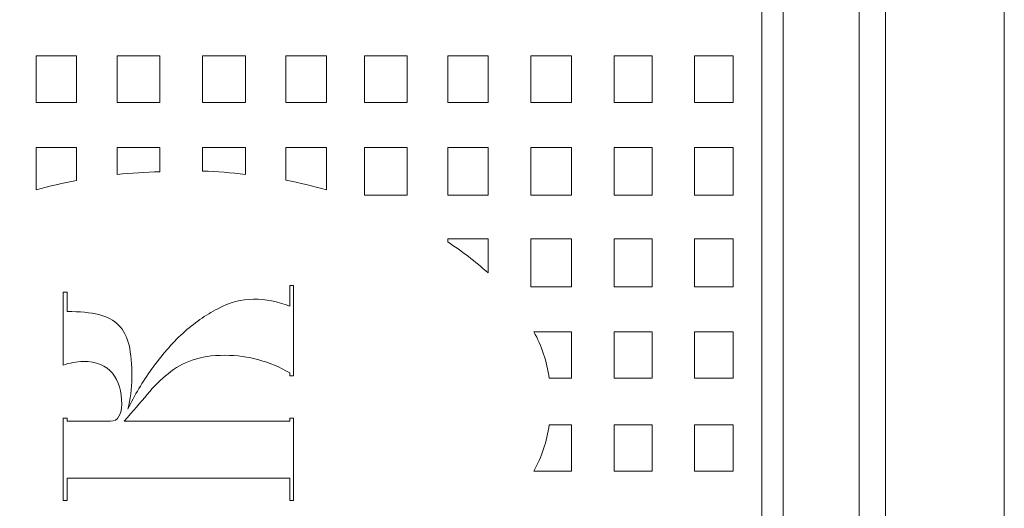
# Model space of a CAD drawing. Units: millimetres. Extents: x -166 to 178, y -115 to 132.
# Drawn here: x 96 to 178, y 0 to 40 of the extents above; entities that cross this region are included whole.
import ezdxf

# ---------------------------------------------------------------- set-up
doc = ezdxf.new("R2010")
doc.units = ezdxf.units.MM
doc.header["$MEASUREMENT"] = 0
doc.layers.add('layer 1', color=7, linetype='Continuous')

msp = doc.modelspace()

# ---------------------------------------------------------------- linework, layer by layer
at = {"layer": 'layer 1', "color": 250, "lineweight": 9}
msp.add_open_spline([(109.2156, -114.9311), (109.2156, -114.9311), (177.7493, -114.9311), (177.7493, -114.9311), (177.7493, -114.9311), (177.7493, -114.9311), (177.7493, 131.7538), (177.7493, 131.7538), (177.7493, 131.7538), (177.7493, 131.7538), (40.6821, 131.7538), (40.6821, 131.7538), (40.6821, 131.7538), (40.6821, 131.7538), (40.6821, -114.9311), (40.6821, -114.9311), (40.6821, -114.9311), (40.6821, -114.9311), (109.2156, -114.9311), (109.2156, -114.9311)], degree=3, knots=[0, 0, 0, 0, 0.1666667, 0.1666667, 0.1666667, 0.1666667, 0.3333333, 0.3333333, 0.3333333, 0.3333333, 0.5, 0.5, 0.5, 0.5, 0.6666667, 0.6666667, 0.6666667, 0.6666667, 1, 1, 1, 1], dxfattribs=at)
at = {"layer": 'layer 1', "color": 7, "lineweight": 9}
for points, knots in [([(165.6668, 8.4114), (165.6668, 8.4114), (165.6668, 85.3644), (165.6668, 85.3644), (165.6668, 85.3644), (165.6668, 85.3644), (150.8113, 85.3644), (150.8113, 85.3644), (150.8113, 85.3644), (150.8113, 85.3644), (150.8113, 106.868), (150.8113, 106.868), (150.8113, 106.868), (150.8113, 106.868), (152.9901, 106.868), (152.9901, 106.868), (152.9901, 106.868), (152.9901, 106.868), (152.9901, 87.5387), (152.9901, 87.5387), (152.9901, 87.5387), (152.9901, 87.5387), (167.8457, 87.5387), (167.8457, 87.5387), (167.8457, 87.5387), (167.8457, 87.5387), (167.8457, -70.7163), (167.8457, -70.7163), (167.8457, -70.7163), (167.8457, -70.7163), (152.9901, -70.7163), (152.9901, -70.7163), (152.9901, -70.7163), (152.9901, -70.7163), (152.9901, -90.0452), (152.9901, -90.0452), (152.9901, -90.0452), (152.9901, -90.0452), (150.8113, -90.0452), (150.8113, -90.0452), (150.8113, -90.0452), (150.8113, -90.0452), (150.8113, -68.542), (150.8113, -68.542), (150.8113, -68.542), (150.8113, -68.542), (165.6668, -68.542), (165.6668, -68.542), (165.6668, -68.542), (165.6668, -68.542), (165.6668, 8.4114), (165.6668, 8.4114)], [0, 0, 0, 0, 0.0714286, 0.0714286, 0.0714286, 0.0714286, 0.1428571, 0.1428571, 0.1428571, 0.1428571, 0.2142857, 0.2142857, 0.2142857, 0.2142857, 0.2857143, 0.2857143, 0.2857143, 0.2857143, 0.3571429, 0.3571429, 0.3571429, 0.3571429, 0.4285714, 0.4285714, 0.4285714, 0.4285714, 0.5, 0.5, 0.5, 0.5, 0.5714286, 0.5714286, 0.5714286, 0.5714286, 0.6428571, 0.6428571, 0.6428571, 0.6428571, 0.7142857, 0.7142857, 0.7142857, 0.7142857, 0.7857143, 0.7857143, 0.7857143, 0.7857143, 0.8571429, 0.8571429, 0.8571429, 0.8571429, 1, 1, 1, 1]), ([(159.3284, 8.4114), (159.3284, 8.4114), (159.3284, 82.4649), (159.3284, 82.4649), (159.3284, 82.4649), (159.3284, 82.4649), (157.5458, 82.4649), (157.5458, 82.4649), (157.5458, 82.4649), (157.5458, 82.4649), (157.5458, -65.6426), (157.5458, -65.6426), (157.5458, -65.6426), (157.5458, -65.6426), (159.3284, -65.6426), (159.3284, -65.6426), (159.3284, -65.6426), (159.3284, -65.6426), (159.3284, 8.4114), (159.3284, 8.4114)], [0, 0, 0, 0, 0.1666667, 0.1666667, 0.1666667, 0.1666667, 0.3333333, 0.3333333, 0.3333333, 0.3333333, 0.5, 0.5, 0.5, 0.5, 0.6666667, 0.6666667, 0.6666667, 0.6666667, 1, 1, 1, 1]), ([(97.1332, 37.1631), (97.1332, 37.1631), (97.1332, 33.2971), (97.1332, 33.2971), (97.1332, 33.2971), (97.1332, 33.2971), (100.5005, 33.2971), (100.5005, 33.2971), (100.5005, 33.2971), (100.5005, 33.2971), (100.5005, 37.1631), (100.5005, 37.1631), (100.5005, 37.1631), (100.5005, 37.1631), (97.1332, 37.1631), (97.1332, 37.1631)], [0, 0, 0, 0, 0.2, 0.2, 0.2, 0.2, 0.4, 0.4, 0.4, 0.4, 0.6, 0.6, 0.6, 0.6, 1, 1, 1, 1]), ([(103.8675, 37.1631), (103.8675, 37.1631), (103.8675, 33.2971), (103.8675, 33.2971), (103.8675, 33.2971), (103.8675, 33.2971), (107.433, 33.2971), (107.433, 33.2971), (107.433, 33.2971), (107.433, 33.2971), (107.433, 37.1631), (107.433, 37.1631), (107.433, 37.1631), (107.433, 37.1631), (103.8675, 37.1631), (103.8675, 37.1631)], [0, 0, 0, 0, 0.2, 0.2, 0.2, 0.2, 0.4, 0.4, 0.4, 0.4, 0.6, 0.6, 0.6, 0.6, 1, 1, 1, 1]), ([(114.5636, 37.1631), (114.5636, 37.1631), (114.5636, 33.2971), (114.5636, 33.2971), (114.5636, 33.2971), (114.5636, 33.2971), (110.9982, 33.2971), (110.9982, 33.2971), (110.9982, 33.2971), (110.9982, 33.2971), (110.9982, 37.1631), (110.9982, 37.1631), (110.9982, 37.1631), (110.9982, 37.1631), (114.5636, 37.1631), (114.5636, 37.1631)], [0, 0, 0, 0, 0.2, 0.2, 0.2, 0.2, 0.4, 0.4, 0.4, 0.4, 0.6, 0.6, 0.6, 0.6, 1, 1, 1, 1]), ([(121.2983, 37.1631), (121.2983, 37.1631), (121.2983, 33.2971), (121.2983, 33.2971), (121.2983, 33.2971), (121.2983, 33.2971), (117.931, 33.2971), (117.931, 33.2971), (117.931, 33.2971), (117.931, 33.2971), (117.931, 37.1631), (117.931, 37.1631), (117.931, 37.1631), (117.931, 37.1631), (121.2983, 37.1631), (121.2983, 37.1631)], [0, 0, 0, 0, 0.2, 0.2, 0.2, 0.2, 0.4, 0.4, 0.4, 0.4, 0.6, 0.6, 0.6, 0.6, 1, 1, 1, 1]), ([(128.0327, 37.1631), (128.0327, 37.1631), (128.0327, 33.2971), (128.0327, 33.2971), (128.0327, 33.2971), (128.0327, 33.2971), (124.4672, 33.2971), (124.4672, 33.2971), (124.4672, 33.2971), (124.4672, 33.2971), (124.4672, 37.1631), (124.4672, 37.1631), (124.4672, 37.1631), (124.4672, 37.1631), (128.0327, 37.1631), (128.0327, 37.1631)], [0, 0, 0, 0, 0.2, 0.2, 0.2, 0.2, 0.4, 0.4, 0.4, 0.4, 0.6, 0.6, 0.6, 0.6, 1, 1, 1, 1]), ([(134.7671, 37.1631), (134.7671, 37.1631), (134.7671, 33.2971), (134.7671, 33.2971), (134.7671, 33.2971), (134.7671, 33.2971), (131.3997, 33.2971), (131.3997, 33.2971), (131.3997, 33.2971), (131.3997, 33.2971), (131.3997, 37.1631), (131.3997, 37.1631), (131.3997, 37.1631), (131.3997, 37.1631), (134.7671, 37.1631), (134.7671, 37.1631)], [0, 0, 0, 0, 0.2, 0.2, 0.2, 0.2, 0.4, 0.4, 0.4, 0.4, 0.6, 0.6, 0.6, 0.6, 1, 1, 1, 1]), ([(141.6999, 37.1631), (141.6999, 37.1631), (141.6999, 33.2971), (141.6999, 33.2971), (141.6999, 33.2971), (141.6999, 33.2971), (138.3326, 33.2971), (138.3326, 33.2971), (138.3326, 33.2971), (138.3326, 33.2971), (138.3326, 37.1631), (138.3326, 37.1631), (138.3326, 37.1631), (138.3326, 37.1631), (141.6999, 37.1631), (141.6999, 37.1631)], [0, 0, 0, 0, 0.2, 0.2, 0.2, 0.2, 0.4, 0.4, 0.4, 0.4, 0.6, 0.6, 0.6, 0.6, 1, 1, 1, 1]), ([(148.4344, 37.1631), (148.4344, 37.1631), (148.4344, 33.2971), (148.4344, 33.2971), (148.4344, 33.2971), (148.4344, 33.2971), (145.2651, 33.2971), (145.2651, 33.2971), (145.2651, 33.2971), (145.2651, 33.2971), (145.2651, 37.1631), (145.2651, 37.1631), (145.2651, 37.1631), (145.2651, 37.1631), (148.4344, 37.1631), (148.4344, 37.1631)], [0, 0, 0, 0, 0.2, 0.2, 0.2, 0.2, 0.4, 0.4, 0.4, 0.4, 0.6, 0.6, 0.6, 0.6, 1, 1, 1, 1]), ([(155.1689, 37.1631), (155.1689, 37.1631), (155.1689, 33.2971), (155.1689, 33.2971), (155.1689, 33.2971), (155.1689, 33.2971), (151.9502, 33.2971), (151.9502, 33.2971), (151.9502, 33.2971), (151.9502, 33.2971), (151.9502, 37.1631), (151.9502, 37.1631), (151.9502, 37.1631), (151.9502, 37.1631), (155.1689, 37.1631), (155.1689, 37.1631)], [0, 0, 0, 0, 0.2, 0.2, 0.2, 0.2, 0.4, 0.4, 0.4, 0.4, 0.6, 0.6, 0.6, 0.6, 1, 1, 1, 1]), ([(100.5005, 26.7899), (100.5005, 26.7899), (100.5005, 29.5522), (100.5005, 29.5522), (100.5005, 29.5522), (100.5005, 29.5522), (97.1332, 29.5522), (97.1332, 29.5522), (97.1332, 29.5522), (97.1332, 29.5522), (97.1332, 26.0297), (97.1332, 26.0297), (97.1332, 26.0297), (98.2484, 26.3279), (99.3714, 26.5814), (100.5005, 26.7899)], [0, 0, 0, 0, 0.2, 0.2, 0.2, 0.2, 0.4, 0.4, 0.4, 0.4, 0.6, 0.6, 0.6, 0.6, 1, 1, 1, 1]), ([(107.433, 27.5273), (107.433, 27.5273), (107.433, 29.5522), (107.433, 29.5522), (107.433, 29.5522), (107.433, 29.5522), (103.8675, 29.5522), (103.8675, 29.5522), (103.8675, 29.5522), (103.8675, 29.5522), (103.8675, 27.294), (103.8675, 27.294), (103.8675, 27.294), (105.0534, 27.4212), (106.2426, 27.4989), (107.433, 27.5273)], [0, 0, 0, 0, 0.2, 0.2, 0.2, 0.2, 0.4, 0.4, 0.4, 0.4, 0.6, 0.6, 0.6, 0.6, 1, 1, 1, 1]), ([(114.5636, 27.3021), (113.378, 27.4447), (112.189, 27.5373), (110.9982, 27.5799), (110.9982, 27.5799), (110.9982, 27.5799), (110.9982, 29.5522), (110.9982, 29.5522), (110.9982, 29.5522), (110.9982, 29.5522), (114.5636, 29.5522), (114.5636, 29.5522), (114.5636, 29.5522), (114.5636, 29.5522), (114.5636, 27.3021), (114.5636, 27.3021)], [0, 0, 0, 0, 0.2, 0.2, 0.2, 0.2, 0.4, 0.4, 0.4, 0.4, 0.6, 0.6, 0.6, 0.6, 1, 1, 1, 1]), ([(117.931, 26.82), (117.931, 26.82), (117.931, 29.5522), (117.931, 29.5522), (117.931, 29.5522), (117.931, 29.5522), (121.2983, 29.5522), (121.2983, 29.5522), (121.2983, 29.5522), (121.2983, 29.5522), (121.2983, 26.0297), (121.2983, 26.0297), (121.2983, 26.0297), (120.1831, 26.3385), (119.0602, 26.6021), (117.931, 26.82)], [0, 0, 0, 0, 0.2, 0.2, 0.2, 0.2, 0.4, 0.4, 0.4, 0.4, 0.6, 0.6, 0.6, 0.6, 1, 1, 1, 1]), ([(128.0327, 29.5522), (128.0327, 29.5522), (128.0327, 25.5656), (128.0327, 25.5656), (128.0327, 25.5656), (128.0327, 25.5656), (124.4672, 25.5656), (124.4672, 25.5656), (124.4672, 25.5656), (124.4672, 25.5656), (124.4672, 29.5522), (124.4672, 29.5522), (124.4672, 29.5522), (124.4672, 29.5522), (128.0327, 29.5522), (128.0327, 29.5522)], [0, 0, 0, 0, 0.2, 0.2, 0.2, 0.2, 0.4, 0.4, 0.4, 0.4, 0.6, 0.6, 0.6, 0.6, 1, 1, 1, 1]), ([(134.7671, 29.5522), (134.7671, 29.5522), (134.7671, 25.5656), (134.7671, 25.5656), (134.7671, 25.5656), (134.7671, 25.5656), (131.3997, 25.5656), (131.3997, 25.5656), (131.3997, 25.5656), (131.3997, 25.5656), (131.3997, 29.5522), (131.3997, 29.5522), (131.3997, 29.5522), (131.3997, 29.5522), (134.7671, 29.5522), (134.7671, 29.5522)], [0, 0, 0, 0, 0.2, 0.2, 0.2, 0.2, 0.4, 0.4, 0.4, 0.4, 0.6, 0.6, 0.6, 0.6, 1, 1, 1, 1]), ([(141.6999, 29.5522), (141.6999, 29.5522), (141.6999, 25.5656), (141.6999, 25.5656), (141.6999, 25.5656), (141.6999, 25.5656), (138.3326, 25.5656), (138.3326, 25.5656), (138.3326, 25.5656), (138.3326, 25.5656), (138.3326, 29.5522), (138.3326, 29.5522), (138.3326, 29.5522), (138.3326, 29.5522), (141.6999, 29.5522), (141.6999, 29.5522)], [0, 0, 0, 0, 0.2, 0.2, 0.2, 0.2, 0.4, 0.4, 0.4, 0.4, 0.6, 0.6, 0.6, 0.6, 1, 1, 1, 1]), ([(148.4344, 29.5522), (148.4344, 29.5522), (148.4344, 25.5656), (148.4344, 25.5656), (148.4344, 25.5656), (148.4344, 25.5656), (145.2651, 25.5656), (145.2651, 25.5656), (145.2651, 25.5656), (145.2651, 25.5656), (145.2651, 29.5522), (145.2651, 29.5522), (145.2651, 29.5522), (145.2651, 29.5522), (148.4344, 29.5522), (148.4344, 29.5522)], [0, 0, 0, 0, 0.2, 0.2, 0.2, 0.2, 0.4, 0.4, 0.4, 0.4, 0.6, 0.6, 0.6, 0.6, 1, 1, 1, 1]), ([(154.5748, 25.5656), (154.5748, 25.5656), (155.1689, 25.5656), (155.1689, 25.5656), (155.1689, 25.5656), (155.1689, 25.5656), (155.1689, 29.5522), (155.1689, 29.5522), (155.1689, 29.5522), (155.1689, 29.5522), (151.9502, 29.5522), (151.9502, 29.5522), (151.9502, 29.5522), (151.9502, 29.5522), (151.9502, 25.5656), (151.9502, 25.5656), (151.9502, 25.5656), (151.9502, 25.5656), (154.5748, 25.5656), (154.5748, 25.5656)], [0, 0, 0, 0, 0.1666667, 0.1666667, 0.1666667, 0.1666667, 0.3333333, 0.3333333, 0.3333333, 0.3333333, 0.5, 0.5, 0.5, 0.5, 0.6666667, 0.6666667, 0.6666667, 0.6666667, 1, 1, 1, 1]), ([(134.7671, 19.1075), (134.7671, 19.1075), (134.7671, 21.9414), (134.7671, 21.9414), (134.7671, 21.9414), (134.7671, 21.9414), (131.3997, 21.9414), (131.3997, 21.9414), (131.3997, 21.9414), (131.3997, 21.9414), (131.3997, 21.6939), (131.3997, 21.6939), (131.3997, 21.6939), (132.5701, 20.9281), (133.6954, 20.0636), (134.7671, 19.1075)], [0, 0, 0, 0, 0.2, 0.2, 0.2, 0.2, 0.4, 0.4, 0.4, 0.4, 0.6, 0.6, 0.6, 0.6, 1, 1, 1, 1]), ([(141.6999, 17.9548), (141.6999, 17.9548), (141.6999, 21.9414), (141.6999, 21.9414), (141.6999, 21.9414), (141.6999, 21.9414), (138.3326, 21.9414), (138.3326, 21.9414), (138.3326, 21.9414), (138.3326, 21.9414), (138.3326, 17.9548), (138.3326, 17.9548), (138.3326, 17.9548), (138.3326, 17.9548), (141.6999, 17.9548), (141.6999, 17.9548)], [0, 0, 0, 0, 0.2, 0.2, 0.2, 0.2, 0.4, 0.4, 0.4, 0.4, 0.6, 0.6, 0.6, 0.6, 1, 1, 1, 1]), ([(148.4344, 17.9548), (148.4344, 17.9548), (148.4344, 21.9414), (148.4344, 21.9414), (148.4344, 21.9414), (148.4344, 21.9414), (145.2651, 21.9414), (145.2651, 21.9414), (145.2651, 21.9414), (145.2651, 21.9414), (145.2651, 17.9548), (145.2651, 17.9548), (145.2651, 17.9548), (145.2651, 17.9548), (148.4344, 17.9548), (148.4344, 17.9548)], [0, 0, 0, 0, 0.2, 0.2, 0.2, 0.2, 0.4, 0.4, 0.4, 0.4, 0.6, 0.6, 0.6, 0.6, 1, 1, 1, 1]), ([(154.5748, 21.9414), (154.5748, 21.9414), (155.1689, 21.9414), (155.1689, 21.9414), (155.1689, 21.9414), (155.1689, 21.9414), (155.1689, 17.9548), (155.1689, 17.9548), (155.1689, 17.9548), (155.1689, 17.9548), (151.9502, 17.9548), (151.9502, 17.9548), (151.9502, 17.9548), (151.9502, 17.9548), (151.9502, 21.9414), (151.9502, 21.9414), (151.9502, 21.9414), (151.9502, 21.9414), (154.5748, 21.9414), (154.5748, 21.9414)], [0, 0, 0, 0, 0.1666667, 0.1666667, 0.1666667, 0.1666667, 0.3333333, 0.3333333, 0.3333333, 0.3333333, 0.5, 0.5, 0.5, 0.5, 0.6666667, 0.6666667, 0.6666667, 0.6666667, 1, 1, 1, 1]), ([(104.4732, 6.7643), (105.189, 7.595), (105.826, 8.34), (106.3845, 9), (106.3845, 9), (106.9432, 9.6815), (107.5192, 10.2562), (108.1126, 10.7248), (108.1126, 10.7248), (108.706, 11.2147), (109.3783, 11.587), (110.1288, 11.8426), (110.1288, 11.8426), (110.862, 12.1195), (111.7694, 12.2579), (112.8518, 12.2579), (112.8518, 12.2579), (113.8469, 12.2579), (114.7896, 12.1301), (115.6796, 11.8745), (115.6796, 11.8745), (116.5699, 11.6403), (117.4254, 11.2785), (118.2456, 10.7887), (118.2456, 10.7887), (118.2456, 10.7887), (118.2456, 10.5331), (118.2456, 10.5331), (118.2456, 10.5331), (118.2456, 10.5331), (118.5599, 10.5331), (118.5599, 10.5331), (118.5599, 10.5331), (118.5599, 10.5331), (118.5599, 18.0707), (118.5599, 18.0707), (118.5599, 18.0707), (118.5599, 18.0707), (118.2456, 18.0707), (118.2456, 18.0707), (118.2456, 18.0707), (118.2456, 18.0707), (118.2456, 16.3458), (118.2456, 16.3458), (118.2456, 16.3458), (117.233, 16.7292), (116.2294, 16.9208), (115.2346, 16.9208), (115.2346, 16.9208), (114.2397, 16.9208), (113.2448, 16.6547), (112.2496, 16.1222), (112.2496, 16.1222), (111.2373, 15.6114), (110.2682, 14.9298), (109.3434, 14.0782), (109.3434, 14.0782), (108.4182, 13.2266), (107.5627, 12.2473), (106.7773, 11.1401), (106.7773, 11.1401), (105.9918, 10.0539), (105.3197, 8.9361), (104.7611, 7.7863), (104.7611, 7.7863), (104.9883, 8.5956), (105.1018, 9.4685), (105.1018, 10.4053), (105.1018, 10.4053), (105.1018, 11.4912), (105.0231, 12.3853), (104.866, 13.0882), (104.866, 13.0882), (104.6914, 13.7907), (104.4032, 14.3445), (104.0017, 14.7491), (104.0017, 14.7491), (103.6006, 15.1748), (103.0508, 15.4729), (102.3525, 15.6433), (102.3525, 15.6433), (101.6542, 15.8134), (100.7728, 15.8989), (99.708, 15.8989), (99.708, 15.8989), (99.708, 15.8989), (99.708, 17.4956), (99.708, 17.4956), (99.708, 17.4956), (99.708, 17.4956), (99.3937, 17.4956), (99.3937, 17.4956), (99.3937, 17.4956), (99.3937, 17.4956), (99.3937, 11.4273), (99.3937, 11.4273), (99.3937, 11.4273), (99.6379, 11.5338), (99.9087, 11.6084), (100.2052, 11.6509), (100.2052, 11.6509), (100.4847, 11.7148), (100.7728, 11.7468), (101.0694, 11.7468), (101.0694, 11.7468), (102.1518, 11.7468), (102.9546, 11.4166), (103.4783, 10.7567), (103.4783, 10.7567), (104.0017, 10.1178), (104.2638, 9.2556), (104.2638, 8.1697), (104.2638, 8.1697), (104.2638, 7.7863), (104.1854, 7.4565), (104.0283, 7.1796), (104.0283, 7.1796), (103.8711, 6.9028), (103.6352, 6.7643), (103.3212, 6.7643), (103.3212, 6.7643), (103.3212, 6.7643), (99.708, 6.7643), (99.708, 6.7643), (99.708, 6.7643), (99.708, 6.7643), (99.708, 7.0199), (99.708, 7.0199), (99.708, 7.0199), (99.708, 7.0199), (99.3937, 7.0199), (99.3937, 7.0199), (99.3937, 7.0199), (99.3937, 7.0199), (99.3937, 0.1852), (99.3937, 0.1852), (99.3937, 0.1852), (99.3937, 0.1852), (99.708, 0.1852), (99.708, 0.1852), (99.708, 0.1852), (99.708, 0.1852), (99.708, 2.0374), (99.708, 2.0374), (99.708, 2.0374), (99.708, 2.0374), (118.2456, 2.0374), (118.2456, 2.0374), (118.2456, 2.0374), (118.2456, 2.0374), (118.2456, 0.1852), (118.2456, 0.1852), (118.2456, 0.1852), (118.2456, 0.1852), (118.5599, 0.1852), (118.5599, 0.1852), (118.5599, 0.1852), (118.5599, 0.1852), (118.5599, 7.0199), (118.5599, 7.0199), (118.5599, 7.0199), (118.5599, 7.0199), (118.2456, 7.0199), (118.2456, 7.0199), (118.2456, 7.0199), (118.2456, 7.0199), (118.2456, 6.7643), (118.2456, 6.7643), (118.2456, 6.7643), (118.2456, 6.7643), (104.4732, 6.7643), (104.4732, 6.7643)], [0, 0, 0, 0, 0.0227273, 0.0227273, 0.0227273, 0.0227273, 0.0454545, 0.0454545, 0.0454545, 0.0454545, 0.0681818, 0.0681818, 0.0681818, 0.0681818, 0.0909091, 0.0909091, 0.0909091, 0.0909091, 0.1136364, 0.1136364, 0.1136364, 0.1136364, 0.1363636, 0.1363636, 0.1363636, 0.1363636, 0.1590909, 0.1590909, 0.1590909, 0.1590909, 0.1818182, 0.1818182, 0.1818182, 0.1818182, 0.2045455, 0.2045455, 0.2045455, 0.2045455, 0.2272727, 0.2272727, 0.2272727, 0.2272727, 0.25, 0.25, 0.25, 0.25, 0.2727273, 0.2727273, 0.2727273, 0.2727273, 0.2954545, 0.2954545, 0.2954545, 0.2954545, 0.3181818, 0.3181818, 0.3181818, 0.3181818, 0.3409091, 0.3409091, 0.3409091, 0.3409091, 0.3636364, 0.3636364, 0.3636364, 0.3636364, 0.3863636, 0.3863636, 0.3863636, 0.3863636, 0.4090909, 0.4090909, 0.4090909, 0.4090909, 0.4318182, 0.4318182, 0.4318182, 0.4318182, 0.4545455, 0.4545455, 0.4545455, 0.4545455, 0.4772727, 0.4772727, 0.4772727, 0.4772727, 0.5, 0.5, 0.5, 0.5, 0.5227273, 0.5227273, 0.5227273, 0.5227273, 0.5454545, 0.5454545, 0.5454545, 0.5454545, 0.5681818, 0.5681818, 0.5681818, 0.5681818, 0.5909091, 0.5909091, 0.5909091, 0.5909091, 0.6136364, 0.6136364, 0.6136364, 0.6136364, 0.6363636, 0.6363636, 0.6363636, 0.6363636, 0.6590909, 0.6590909, 0.6590909, 0.6590909, 0.6818182, 0.6818182, 0.6818182, 0.6818182, 0.7045455, 0.7045455, 0.7045455, 0.7045455, 0.7272727, 0.7272727, 0.7272727, 0.7272727, 0.75, 0.75, 0.75, 0.75, 0.7727273, 0.7727273, 0.7727273, 0.7727273, 0.7954545, 0.7954545, 0.7954545, 0.7954545, 0.8181818, 0.8181818, 0.8181818, 0.8181818, 0.8409091, 0.8409091, 0.8409091, 0.8409091, 0.8636364, 0.8636364, 0.8636364, 0.8636364, 0.8863636, 0.8863636, 0.8863636, 0.8863636, 0.9090909, 0.9090909, 0.9090909, 0.9090909, 0.9318182, 0.9318182, 0.9318182, 0.9318182, 0.9545455, 0.9545455, 0.9545455, 0.9545455, 1, 1, 1, 1]), ([(138.5772, 14.2099), (138.5772, 14.2099), (141.6999, 14.2099), (141.6999, 14.2099), (141.6999, 14.2099), (141.6999, 14.2099), (141.6999, 10.3443), (141.6999, 10.3443), (141.6999, 10.3443), (141.6999, 10.3443), (139.8605, 10.3443), (139.8605, 10.3443), (139.8605, 10.3443), (139.6631, 11.7296), (139.2254, 13.0475), (138.5772, 14.2099)], [0, 0, 0, 0, 0.2, 0.2, 0.2, 0.2, 0.4, 0.4, 0.4, 0.4, 0.6, 0.6, 0.6, 0.6, 1, 1, 1, 1]), ([(148.4344, 10.3443), (148.4344, 10.3443), (148.4344, 14.2099), (148.4344, 14.2099), (148.4344, 14.2099), (148.4344, 14.2099), (145.2651, 14.2099), (145.2651, 14.2099), (145.2651, 14.2099), (145.2651, 14.2099), (145.2651, 10.3443), (145.2651, 10.3443), (145.2651, 10.3443), (145.2651, 10.3443), (148.4344, 10.3443), (148.4344, 10.3443)], [0, 0, 0, 0, 0.2, 0.2, 0.2, 0.2, 0.4, 0.4, 0.4, 0.4, 0.6, 0.6, 0.6, 0.6, 1, 1, 1, 1]), ([(155.1689, 10.3443), (155.1689, 10.3443), (155.1689, 14.2099), (155.1689, 14.2099), (155.1689, 14.2099), (155.1689, 14.2099), (151.9502, 14.2099), (151.9502, 14.2099), (151.9502, 14.2099), (151.9502, 14.2099), (151.9502, 10.3443), (151.9502, 10.3443), (151.9502, 10.3443), (151.9502, 10.3443), (155.1689, 10.3443), (155.1689, 10.3443)], [0, 0, 0, 0, 0.2, 0.2, 0.2, 0.2, 0.4, 0.4, 0.4, 0.4, 0.6, 0.6, 0.6, 0.6, 1, 1, 1, 1]), ([(139.8605, 6.4784), (139.8605, 6.4784), (141.6999, 6.4784), (141.6999, 6.4784), (141.6999, 6.4784), (141.6999, 6.4784), (141.6999, 2.6128), (141.6999, 2.6128), (141.6999, 2.6128), (141.6999, 2.6128), (138.5772, 2.6128), (138.5772, 2.6128), (138.5772, 2.6128), (139.2184, 3.7797), (139.6553, 5.096), (139.8605, 6.4784)], [0, 0, 0, 0, 0.2, 0.2, 0.2, 0.2, 0.4, 0.4, 0.4, 0.4, 0.6, 0.6, 0.6, 0.6, 1, 1, 1, 1]), ([(148.4344, 6.4784), (148.4344, 6.4784), (148.4344, 2.6128), (148.4344, 2.6128), (148.4344, 2.6128), (148.4344, 2.6128), (145.2651, 2.6128), (145.2651, 2.6128), (145.2651, 2.6128), (145.2651, 2.6128), (145.2651, 6.4784), (145.2651, 6.4784), (145.2651, 6.4784), (145.2651, 6.4784), (148.4344, 6.4784), (148.4344, 6.4784)], [0, 0, 0, 0, 0.2, 0.2, 0.2, 0.2, 0.4, 0.4, 0.4, 0.4, 0.6, 0.6, 0.6, 0.6, 1, 1, 1, 1]), ([(155.1689, 6.4784), (155.1689, 6.4784), (155.1689, 2.6128), (155.1689, 2.6128), (155.1689, 2.6128), (155.1689, 2.6128), (151.9502, 2.6128), (151.9502, 2.6128), (151.9502, 2.6128), (151.9502, 2.6128), (151.9502, 6.4784), (151.9502, 6.4784), (151.9502, 6.4784), (151.9502, 6.4784), (155.1689, 6.4784), (155.1689, 6.4784)], [0, 0, 0, 0, 0.2, 0.2, 0.2, 0.2, 0.4, 0.4, 0.4, 0.4, 0.6, 0.6, 0.6, 0.6, 1, 1, 1, 1])]:
    msp.add_open_spline(points, degree=3, knots=knots, dxfattribs=at)

doc.saveas('drawing.dxf')
